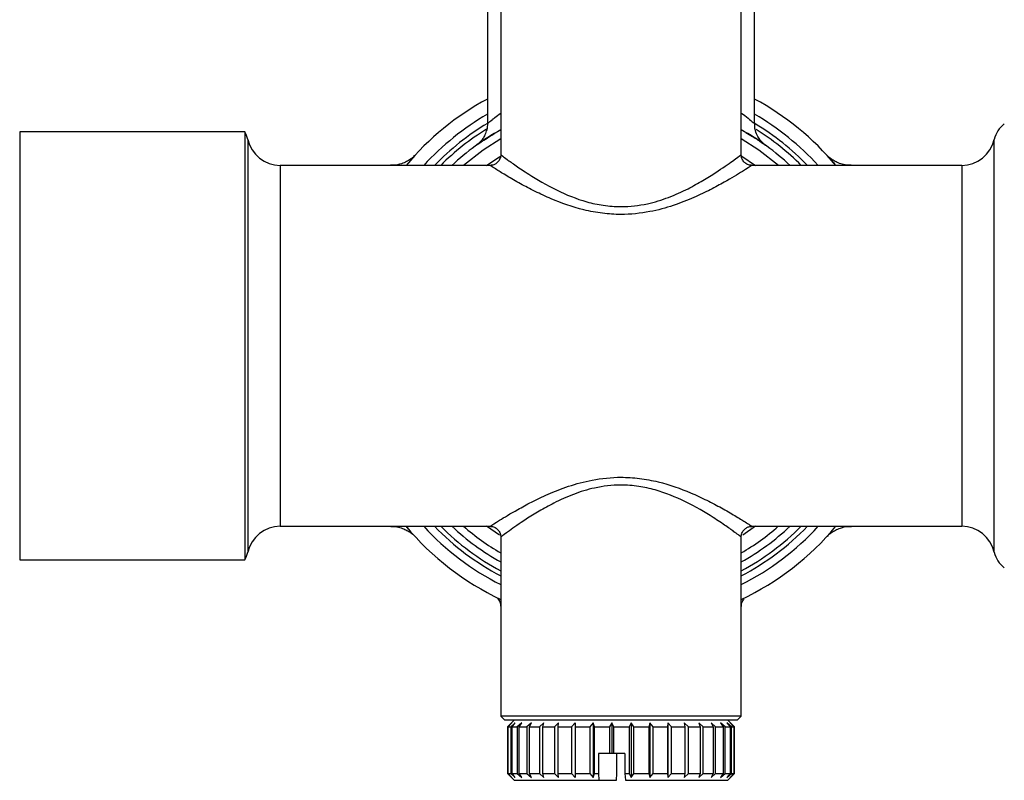
# Model space of a CAD drawing. Extents: x 152 to 254, y 70 to 260.
# Drawn here: x 152 to 189, y 203 to 231 of the extents above; entities that cross this region are included whole.
import ezdxf

# ---------------------------------------------------------------- set-up
doc = ezdxf.new("R2010")
doc.units = 0
doc.layers.get('0').update_dxf_attribs({"linetype": 'CONTINUOUS'})

msp = doc.modelspace()

# ---------------------------------------------------------------- linework, layer by layer
at = {"color": 7, "linetype": 'CONTINUOUS'}
for p, q in [((170, 234.636), (170, 227.301)), ((170.5, 232.836), (170.5, 226.129)), ((179.5, 226.128), (179.5, 232.836)), ((180, 227.33), (180, 232.636)), ((160.922, 226.986), (152.5, 226.986)), ((152.5, 226.986), (152.5, 210.986)), ((160.922, 226.986), (160.922, 210.986)), ((180.363, 226.523), (180.379, 226.511)), ((170.11, 225.736), (162.25, 225.736)), ((187.75, 225.736), (179.887, 225.736)), ((162.25, 212.236), (170.113, 212.236)), ((179.89, 212.236), (187.75, 212.236)), ((170.5, 211.844), (170.5, 205.136)), ((179.5, 205.136), (179.5, 211.843)), ((152.5, 210.986), (160.922, 210.986)), ((170.5, 205.136), (170.65, 204.986)), ((175, 205.136), (170.5, 205.136)), ((175, 204.986), (170.65, 204.986)), ((171, 204.986), (170.75, 204.736)), ((170.917, 204.886), (170.761, 204.736)), ((170.777, 204.736), (170.917, 204.886)), ((171.045, 204.886), (170.879, 204.736)), ((170.924, 204.736), (171.045, 204.886)), ((171.292, 204.886), (171.121, 204.736)), ((171.195, 204.736), (171.292, 204.886)), ((171.652, 204.886), (171.482, 204.736)), ((171.581, 204.736), (171.652, 204.886)), ((172.114, 204.886), (171.95, 204.736)), ((172.072, 204.736), (172.114, 204.886)), ((172.664, 204.886), (172.51, 204.736)), ((172.651, 204.736), (172.664, 204.886)), ((173.284, 204.886), (173.146, 204.736)), ((173.302, 204.736), (173.284, 204.886)), ((173.284, 204.886), (173.284, 202.836)), ((173.957, 204.886), (173.838, 204.736)), ((174.004, 204.736), (173.957, 204.886)), ((173.957, 204.886), (173.957, 202.836)), ((174.661, 204.886), (174.565, 204.736)), ((174.737, 204.736), (174.661, 204.886)), ((174.661, 204.886), (174.661, 203.736)), ((179.5, 205.136), (175, 205.136)), ((179.35, 204.986), (175, 204.986)), ((175.376, 204.886), (175.306, 204.736)), ((175.478, 204.736), (175.376, 204.886)), ((175.376, 204.886), (175.376, 202.836)), ((176.079, 204.886), (176.038, 204.736)), ((176.204, 204.736), (176.079, 204.886)), ((176.079, 204.886), (176.079, 202.836)), ((176.75, 204.886), (176.737, 204.736)), ((176.893, 204.736), (176.75, 204.886)), ((176.75, 204.886), (176.75, 202.836)), ((177.525, 204.736), (177.367, 204.886)), ((177.367, 204.886), (177.385, 204.736)), ((178.08, 204.736), (177.912, 204.886)), ((177.912, 204.886), (177.959, 204.736)), ((178.542, 204.736), (178.369, 204.886)), ((178.369, 204.886), (178.444, 204.736)), ((178.896, 204.736), (178.724, 204.886)), ((178.724, 204.886), (178.824, 204.736)), ((179.132, 204.736), (178.965, 204.886)), ((178.965, 204.886), (179.088, 204.736)), ((179.25, 204.736), (179, 204.986)), ((179.242, 204.736), (179.086, 204.886)), ((179.086, 204.886), (179.228, 204.736)), ((179.35, 204.986), (179.5, 205.136)), ((170.75, 204.736), (170.75, 202.986)), ((170.75, 204.736), (170.761, 204.736)), ((170.761, 204.736), (170.761, 202.986)), ((170.777, 204.736), (170.879, 204.736)), ((170.777, 202.986), (170.777, 204.736)), ((170.879, 204.736), (170.879, 202.986)), ((170.924, 204.736), (171.121, 204.736)), ((170.924, 202.986), (170.924, 204.736)), ((171.121, 204.736), (171.121, 202.986)), ((171.195, 204.736), (171.482, 204.736)), ((171.195, 202.986), (171.195, 204.736)), ((171.482, 204.736), (171.482, 202.986)), ((171.581, 204.736), (171.95, 204.736)), ((171.581, 202.986), (171.581, 204.736)), ((171.95, 204.736), (171.95, 202.986)), ((172.072, 204.736), (172.51, 204.736)), ((172.072, 202.986), (172.072, 204.736)), ((172.51, 204.736), (172.51, 202.986)), ((172.651, 204.736), (173.146, 204.736)), ((172.651, 202.986), (172.651, 204.736)), ((173.146, 204.736), (173.146, 202.986)), ((173.302, 204.736), (173.838, 204.736)), ((173.302, 202.986), (173.302, 204.736)), ((173.838, 204.736), (173.838, 202.986)), ((174.004, 204.736), (174.565, 204.736)), ((174.004, 202.986), (174.004, 204.736)), ((174.565, 204.736), (174.565, 203.736)), ((174.737, 204.736), (175.306, 204.736)), ((174.737, 203.736), (174.737, 204.736)), ((175.306, 204.736), (175.306, 202.986)), ((175.478, 204.736), (176.038, 204.736)), ((175.478, 202.986), (175.478, 204.736)), ((176.038, 204.736), (176.038, 202.986)), ((176.204, 204.736), (176.737, 204.736)), ((176.204, 202.986), (176.204, 204.736)), ((176.737, 204.736), (176.737, 202.986)), ((176.893, 204.736), (177.385, 204.736)), ((176.893, 202.986), (176.893, 204.736)), ((177.385, 204.736), (177.385, 202.986)), ((177.525, 204.736), (177.959, 204.736)), ((177.525, 202.986), (177.525, 204.736)), ((177.959, 204.736), (177.959, 202.986)), ((178.08, 204.736), (178.444, 204.736)), ((178.08, 202.986), (178.08, 204.736)), ((178.444, 204.736), (178.444, 202.986)), ((178.542, 204.736), (178.824, 204.736)), ((178.542, 202.986), (178.542, 204.736)), ((178.824, 204.736), (178.824, 202.986)), ((178.896, 204.736), (179.088, 204.736)), ((178.896, 202.986), (178.896, 204.736)), ((179.088, 204.736), (179.088, 202.986)), ((179.132, 204.736), (179.228, 204.736)), ((179.132, 202.986), (179.132, 204.736)), ((179.228, 204.736), (179.228, 202.986)), ((179.242, 204.736), (179.25, 204.736)), ((179.242, 202.986), (179.242, 204.736)), ((179.25, 202.986), (179.25, 204.736)), ((174.153, 203.736), (174.153, 202.986)), ((174.565, 203.736), (174.153, 203.736)), ((174.661, 203.736), (174.565, 203.736)), ((174.737, 203.736), (174.661, 203.736)), ((175.15, 203.736), (174.737, 203.736)), ((174.85, 202.986), (174.85, 203.736)), ((175.15, 203.736), (175.15, 202.986)), ((170.75, 202.986), (171, 202.736)), ((170.75, 202.986), (170.761, 202.986)), ((170.761, 202.986), (170.917, 202.836)), ((170.917, 202.836), (170.777, 202.986)), ((170.777, 202.986), (170.879, 202.986)), ((170.879, 202.986), (171.045, 202.836)), ((171.045, 202.836), (170.924, 202.986)), ((170.924, 202.986), (171.121, 202.986)), ((171, 202.736), (174.174, 202.736)), ((171.121, 202.986), (171.292, 202.836)), ((171.292, 202.836), (171.195, 202.986)), ((171.195, 202.986), (171.482, 202.986)), ((171.482, 202.986), (171.652, 202.836)), ((171.652, 202.836), (171.581, 202.986)), ((171.581, 202.986), (171.95, 202.986)), ((171.95, 202.986), (172.114, 202.836)), ((172.114, 202.836), (172.072, 202.986)), ((172.072, 202.986), (172.51, 202.986)), ((172.51, 202.986), (172.664, 202.836)), ((172.664, 202.836), (172.651, 202.986)), ((172.651, 202.986), (173.146, 202.986)), ((173.146, 202.986), (173.284, 202.836)), ((173.284, 202.836), (173.302, 202.986)), ((173.302, 202.986), (173.838, 202.986)), ((173.838, 202.986), (173.957, 202.836)), ((173.957, 202.836), (174.004, 202.986)), ((174.004, 202.986), (174.153, 202.986)), ((174.153, 202.986), (174.174, 202.736)), ((174.174, 202.736), (174.83, 202.736)), ((174.83, 202.736), (174.85, 202.986)), ((175.15, 202.986), (175.17, 202.736)), ((175.15, 202.986), (175.306, 202.986)), ((175.17, 202.736), (179, 202.736)), ((175.306, 202.986), (175.376, 202.836)), ((175.376, 202.836), (175.478, 202.986)), ((175.478, 202.986), (176.038, 202.986)), ((176.038, 202.986), (176.079, 202.836)), ((176.079, 202.836), (176.204, 202.986)), ((176.204, 202.986), (176.737, 202.986)), ((176.737, 202.986), (176.75, 202.836)), ((176.75, 202.836), (176.893, 202.986)), ((176.893, 202.986), (177.385, 202.986)), ((177.385, 202.986), (177.367, 202.836)), ((177.367, 202.836), (177.525, 202.986)), ((177.525, 202.986), (177.959, 202.986)), ((177.959, 202.986), (177.912, 202.836)), ((177.912, 202.836), (178.08, 202.986)), ((178.08, 202.986), (178.444, 202.986)), ((178.444, 202.986), (178.369, 202.836)), ((178.369, 202.836), (178.542, 202.986)), ((178.542, 202.986), (178.824, 202.986)), ((178.824, 202.986), (178.724, 202.836)), ((178.724, 202.836), (178.896, 202.986)), ((178.896, 202.986), (179.088, 202.986)), ((179.088, 202.986), (178.965, 202.836)), ((178.965, 202.836), (179.132, 202.986)), ((179, 202.736), (179.25, 202.986)), ((179.228, 202.986), (179.086, 202.836)), ((179.086, 202.836), (179.242, 202.986)), ((179.132, 202.986), (179.228, 202.986)), ((179.242, 202.986), (179.25, 202.986))]:
    msp.add_line(p, q, dxfattribs=at)
at = {"color": 8, "linetype": 'CONTINUOUS'}
for p, q in [((161.031, 226.708), (161.031, 218.986)), ((188.969, 211.264), (188.969, 226.708)), ((169.97, 225.736), (170.461, 226.075)), ((162.25, 225.736), (162.25, 218.986)), ((187.75, 225.736), (187.75, 218.986)), ((161.031, 218.986), (161.031, 211.264)), ((162.25, 218.986), (162.25, 212.236)), ((187.75, 218.986), (187.75, 212.236)), ((170.453, 211.902), (169.97, 212.236)), ((180.03, 212.236), (179.554, 211.906))]:
    msp.add_line(p, q, dxfattribs=at)
at = {"color": 8, "linetype": 'CONTINUOUS', "flags": 128}
for points in [[(170.5, 226.731), (169.845, 226.311), (169.112, 225.736)], [(180.888, 225.736), (180.155, 226.311), (179.5, 226.731)], [(179.507, 226.095), (179.528, 226.082), (180.03, 225.736)]]:
    msp.add_lwpolyline(points, dxfattribs=at)
at = {"color": 7, "linetype": 'CONTINUOUS'}
for centre, radius, start, end in [((175, 218.986), 10.5, 118.4369, 139.9948), ((175, 218.986), 10.5, 40.0052, 61.5631), ((175, 218.986), 10, 120, 137.5458), ((175, 218.986), 10, 42.4542, 60), ((160.056, 226.486), 1, 12.8396, 30), ((175, 218.986), 9.25, 119.1099, 133.1363), ((175, 218.986), 9.25, 46.8637, 60.8901), ((189.944, 226.486), 1, 126.8699, 167.1604), ((162.25, 226.986), 1.25, 192.8396, 270), ((187.75, 226.986), 1.25, 270, 347.1604), ((162.25, 210.986), 1.25, 90, 167.1604), ((175, 218.986), 10.5, 220.0052, 244.6231), ((175, 218.986), 10, 222.4542, 243.2563), ((175, 218.986), 9.25, 226.8637, 240.8901), ((175, 218.986), 9.25, 299.1099, 313.1363), ((175, 218.986), 10, 296.7437, 317.5458), ((175, 218.986), 10.5, 295.3769, 319.9948), ((187.75, 210.986), 1.25, 12.8396, 90), ((160.056, 211.486), 1, 330, 347.1604), ((189.944, 211.486), 1, 192.8396, 233.1301)]:
    msp.add_arc(centre, radius, start, end, dxfattribs=at)
at = {"color": 8, "linetype": 'CONTINUOUS'}
for radius, start, end in [(9.707, 120.975, 135.9435), (9.543, 121.8094, 134.9817), (9.707, 44.0565, 58.8321), (9.543, 45.0183, 58.0229), (9.707, 224.0565, 242.3818), (9.543, 225.0183, 241.8647), (8.957, 228.9025, 239.8415), (8.957, 300.1585, 311.0975), (9.543, 298.1353, 314.9817), (9.707, 297.6182, 315.9435)]:
    msp.add_arc((175, 218.986), radius, start, end, dxfattribs=at)
for points, knots in [([(170.005, 227.301), (170.01, 227.305), (170.021, 227.315), (170.139, 227.414), (170.29, 227.539), (170.42, 227.635), (170.5, 227.695)], [0, 0, 0, 0, 0.2724, 0.590659, 0.747864, 1, 1, 1, 1]), ([(179.5, 227.696), (179.516, 227.685), (179.655, 227.586), (179.821, 227.447), (179.995, 227.301), (179.971, 227.322), (179.961, 227.33)], [0, 0, 0, 0, 0.045051, 0.39397, 0.754773, 1, 1, 1, 1]), ([(170.51, 226.129), (170.507, 226.131), (170.494, 226.14), (170.566, 226.087), (170.739, 225.959), (171.059, 225.73), (171.643, 225.338), (172.509, 224.824), (173.507, 224.411), (174.341, 224.227), (175.112, 224.167), (175.957, 224.267), (176.8, 224.531), (177.488, 224.845), (178.076, 225.171), (178.676, 225.547), (179.212, 225.921), (179.484, 226.124), (179.488, 226.127), (179.489, 226.128)], [0, 0, 0, 0, 0.012386, 0.055574, 0.10009, 0.158625, 0.219512, 0.322962, 0.411313, 0.454898, 0.500103, 0.568072, 0.626406, 0.687263, 0.739257, 0.792377, 0.882492, 0.968052, 1, 1, 1, 1]), ([(179.887, 225.727), (179.886, 225.727), (179.884, 225.726), (179.585, 225.532), (179.004, 225.18), (178.351, 224.826), (177.717, 224.521), (176.963, 224.222), (176.046, 223.972), (175.13, 223.878), (174.294, 223.932), (173.39, 224.103), (172.534, 224.408), (171.772, 224.764), (171.21, 225.061), (170.716, 225.349), (170.366, 225.565), (170.173, 225.689), (170.094, 225.74), (170.107, 225.731), (170.11, 225.729)], [0, 0, 0, 0, 0.031565, 0.115384, 0.204047, 0.2557, 0.308516, 0.367939, 0.429459, 0.499761, 0.544833, 0.591402, 0.680947, 0.732025, 0.784185, 0.841842, 0.901679, 0.943979, 0.987563, 1, 1, 1, 1]), ([(170.113, 212.244), (170.114, 212.245), (170.116, 212.246), (170.415, 212.439), (170.996, 212.792), (171.649, 213.146), (172.283, 213.451), (173.037, 213.749), (173.954, 214), (174.87, 214.094), (175.706, 214.04), (176.61, 213.869), (177.466, 213.564), (178.228, 213.208), (178.79, 212.91), (179.284, 212.623), (179.634, 212.407), (179.827, 212.283), (179.906, 212.232), (179.893, 212.241), (179.89, 212.242)], [0, 0, 0, 0, 0.031565, 0.115384, 0.204047, 0.2557, 0.308516, 0.367939, 0.429459, 0.499761, 0.544833, 0.591402, 0.680947, 0.732025, 0.784185, 0.841842, 0.901679, 0.943979, 0.987563, 1, 1, 1, 1]), ([(179.49, 211.843), (179.493, 211.841), (179.506, 211.832), (179.434, 211.885), (179.261, 212.012), (178.941, 212.241), (178.356, 212.634), (177.491, 213.148), (176.493, 213.56), (175.659, 213.745), (174.888, 213.805), (174.043, 213.705), (173.2, 213.44), (172.512, 213.127), (171.924, 212.801), (171.323, 212.425), (170.788, 212.05), (170.516, 211.848), (170.512, 211.845), (170.511, 211.844)], [0, 0, 0, 0, 0.012386, 0.055574, 0.10009, 0.158625, 0.219512, 0.322962, 0.411313, 0.454898, 0.500103, 0.568072, 0.626406, 0.687263, 0.739257, 0.792377, 0.882492, 0.968052, 1, 1, 1, 1])]:
    msp.add_open_spline(points, degree=3, knots=knots, dxfattribs=at)
at = {"color": 7, "linetype": 'CONTINUOUS'}
for points, knots in [([(180.363, 226.522), (180.375, 226.514), (180.408, 226.491), (180.415, 226.485), (180.415, 226.486), (180.41, 226.489), (180.404, 226.494), (180.392, 226.502), (180.368, 226.521), (180.285, 226.591), (180.173, 226.718), (180.059, 226.933), (179.997, 227.138), (180.007, 227.28), (180.01, 227.329)], [0, 0, 0, 0, 0.138448, 0.364204, 0.408568, 0.426928, 0.433951, 0.44089, 0.457014, 0.487197, 0.633095, 0.749824, 0.914786, 1, 1, 1, 1]), ([(169.587, 226.487), (169.602, 226.497), (169.631, 226.518), (169.839, 226.667), (170.141, 226.854), (170.33, 226.97)], [0, 0, 0, 0, 0.26479, 0.541789, 1, 1, 1, 1]), ([(170, 227.3), (170, 227.299), (170.01, 227.224), (169.98, 227.08), (169.921, 226.892), (169.839, 226.744), (169.755, 226.637), (169.685, 226.566), (169.637, 226.525), (169.616, 226.508), (169.608, 226.503), (169.603, 226.499), (169.599, 226.495), (169.598, 226.495), (169.597, 226.494)], [0, 0, 0, 0, 0.00132, 0.223586, 0.416901, 0.581432, 0.715082, 0.814606, 0.876466, 0.894342, 0.907216, 0.922849, 0.949937, 1, 1, 1, 1]), ([(179.67, 226.97), (179.76, 226.918), (179.842, 226.868), (179.99, 226.775), (180.055, 226.733), (180.228, 226.618), (180.312, 226.559), (180.362, 226.523)], [0, 0, 0, 0, 0.25, 0.25, 0.5, 0.5, 1, 1, 1, 1]), ([(167.209, 226.038), (167.205, 226.035), (167.182, 226.015), (167.101, 225.952), (166.968, 225.87), (166.761, 225.784), (166.556, 225.731), (166.417, 225.743), (166.379, 225.746)], [0, 0, 0, 0, 0.0195582, 0.14036, 0.3199503, 0.5429593, 0.8757381, 1, 1, 1, 1]), ([(167.244, 226.063), (167.268, 226.09), (167.309, 226.134), (167.299, 226.124), (167.296, 226.12)], [0, 0, 0, 0, 0.587234, 1, 1, 1, 1]), ([(170.5, 226.127), (170.5, 226.126), (170.507, 226.08), (170.476, 225.983), (170.404, 225.862), (170.298, 225.781), (170.196, 225.742), (170.134, 225.739), (170.109, 225.738)], [0, 0, 0, 0, 0.00426, 0.233182, 0.471118, 0.695673, 0.876056, 1, 1, 1, 1]), ([(179.887, 225.739), (179.872, 225.739), (179.809, 225.738), (179.702, 225.779), (179.588, 225.87), (179.521, 225.992), (179.495, 226.083), (179.5, 226.126), (179.5, 226.127)], [0, 0, 0, 0, 0.0750646, 0.3114681, 0.5472436, 0.7862123, 0.996214, 1, 1, 1, 1]), ([(182.693, 226.132), (182.692, 226.133), (182.677, 226.15), (182.752, 226.068), (182.867, 225.945), (182.997, 225.787), (183.039, 225.736)], [0, 0, 0, 0, 0.020275, 0.415994, 0.811896, 1, 1, 1, 1]), ([(183.611, 225.743), (183.573, 225.741), (183.459, 225.736), (183.28, 225.774), (183.093, 225.841), (182.948, 225.92), (182.851, 225.988), (182.798, 226.032), (182.784, 226.044), (182.784, 226.045)], [0, 0, 0, 0, 0.1255159, 0.3768345, 0.5950558, 0.7771175, 0.917229, 0.9941996, 1, 1, 1, 1]), ([(166.389, 212.229), (166.427, 212.231), (166.541, 212.236), (166.72, 212.197), (166.907, 212.131), (167.052, 212.052), (167.149, 211.984), (167.202, 211.94), (167.216, 211.928), (167.216, 211.927)], [0, 0, 0, 0, 0.1255159, 0.3768345, 0.5950558, 0.7771175, 0.917229, 0.9941996, 1, 1, 1, 1]), ([(167.307, 211.84), (167.307, 211.839), (167.323, 211.822), (167.248, 211.904), (167.133, 212.027), (167.003, 212.185), (166.961, 212.236)], [0, 0, 0, 0, 0.020275, 0.415994, 0.811896, 1, 1, 1, 1]), ([(170.113, 212.233), (170.128, 212.233), (170.191, 212.234), (170.298, 212.193), (170.412, 212.102), (170.479, 211.98), (170.505, 211.889), (170.5, 211.846), (170.5, 211.845)], [0, 0, 0, 0, 0.0750646, 0.3114681, 0.5472436, 0.7862123, 0.996214, 1, 1, 1, 1]), ([(179.5, 211.845), (179.5, 211.845), (179.493, 211.892), (179.524, 211.989), (179.596, 212.11), (179.702, 212.19), (179.804, 212.23), (179.866, 212.233), (179.891, 212.234)], [0, 0, 0, 0, 0.00426, 0.233182, 0.471118, 0.695673, 0.876056, 1, 1, 1, 1]), ([(182.791, 211.934), (182.795, 211.936), (182.818, 211.957), (182.899, 212.02), (183.032, 212.101), (183.239, 212.188), (183.444, 212.241), (183.583, 212.229), (183.621, 212.226)], [0, 0, 0, 0, 0.0195582, 0.14036, 0.3199503, 0.5429593, 0.8757381, 1, 1, 1, 1]), ([(182.756, 211.908), (182.732, 211.882), (182.691, 211.838), (182.701, 211.848), (182.704, 211.852)], [0, 0, 0, 0, 0.587234, 1, 1, 1, 1]), ([(170.384, 209.53), (170.391, 209.522), (170.421, 209.494), (170.466, 209.42), (170.501, 209.329), (170.496, 209.264), (170.494, 209.245)], [0, 0, 0, 0, 0.101242, 0.387781, 0.814429, 1, 1, 1, 1]), ([(179.504, 209.241), (179.503, 209.268), (179.502, 209.328), (179.532, 209.412), (179.57, 209.481), (179.601, 209.514), (179.613, 209.526)], [0, 0, 0, 0, 0.255755, 0.570919, 0.83711, 1, 1, 1, 1])]:
    msp.add_open_spline(points, degree=3, knots=knots, dxfattribs=at)

doc.saveas('drawing.dxf')
